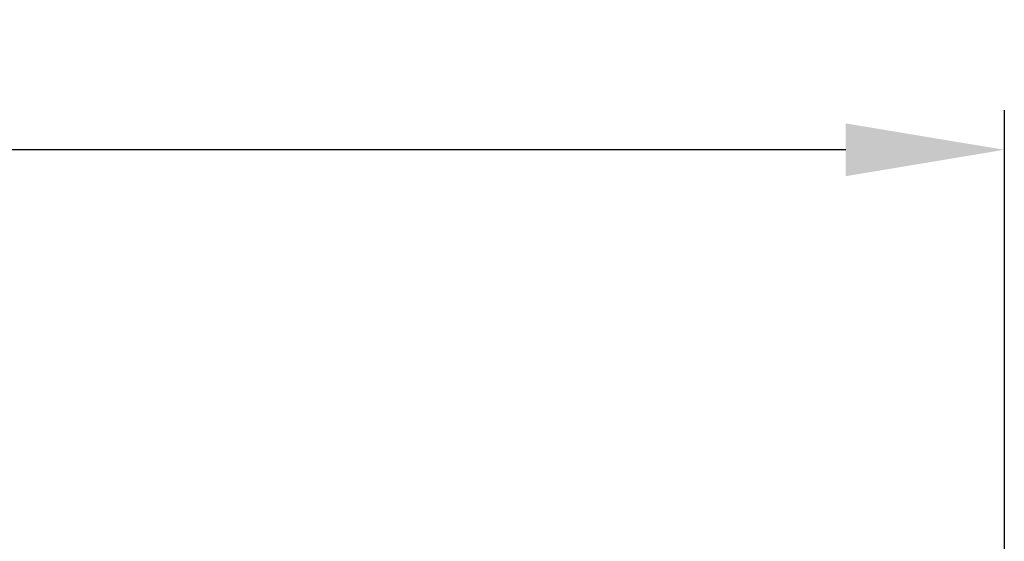
# Model space of a CAD drawing. Units: millimetres. Extents: x -469 to 808, y -516 to 567.
# Drawn here: x 93 to 217, y -352 to -286 of the extents above; entities that cross this region are included whole.
import ezdxf

# ---------------------------------------------------------------- set-up
doc = ezdxf.new("R2010")
doc.units = ezdxf.units.MM
doc.styles.add('BLAIR ITC', font='txt')
doc.dimstyles.new('BLAIR ITC', dxfattribs={"dimtxt": 11, "dimasz": 10, "dimexe": 5, "dimexo": 2.5, "dimgap": 4, "dimtad": 0, "dimdec": 0, "dimdsep": 46, "dimtxsty": 'BLAIR ITC', "dimcen": 0.09, "dimclrd": 8, "dimclre": 8, "dimclrt": 256, "dimadec": 0, "dimazin": 0, "dimtfac": 1, "dimtdec": 0, "dimtmove": 0, "dimatfit": 3, "dimfxl": 1, "dimtfill": 1, "dimtolj": 1, "dimtzin": 0, "dimarcsym": 0})

# ---------------------------------------------------------------- blocks, each defined once
blk = doc.blocks.new('*D24')
at = {"color": 8, "lineweight": -2, "transparency": 16777216}
for p, q in [((-402.48, -356.69), (-402.48, -297.79)), ((217.49, -356.69), (217.49, -297.79)), ((-382.48, -302.79), (-137.32, -302.79)), ((197.49, -302.79), (-47.67, -302.79))]:
    blk.add_line(p, q, dxfattribs=at)
at = {"color": 8, "transparency": 16777216}
for points in [[(-382.48, -299.46), (-382.48, -306.12), (-402.48, -302.79)], [(197.49, -299.46), (197.49, -306.12), (217.49, -302.79)]]:
    blk.add_solid(points, dxfattribs=at)
at = {"layer": 'Defpoints', "color": 0, "transparency": 16777216}
for p in [(217.49, -302.79), (-402.48, -359.19), (217.49, -359.19)]:
    blk.add_point(p, dxfattribs=at)
at = {"lineweight": 30, "transparency": 16777216, "insert": (-92.5, -302.79), "char_height": 25, "attachment_point": 5, "style": 'BLAIR ITC', "bg_fill": 3, "box_fill_scale": 1.1, "bg_fill_color": 256, "bg_fill_true_color": 13158600, "bg_fill_transparency": 0}
blk.add_mtext('\\A1;620', dxfattribs=at)

msp = doc.modelspace()

# ---------------------------------------------------------------- dimensions: what is measured, and where the dimension line sits
at = {"lineweight": 30}
dim = msp.add_aligned_dim(p1=(-402.48, -359.19), p2=(217.49, -359.19), distance=56.4, dimstyle='BLAIR ITC', override={"dimtxt": 25, "dimasz": 20}, dxfattribs=at)
dim.commit()
dim.dimension.update_dxf_attribs({"geometry": '*D24', "text_midpoint": (-92.5, -302.79)})

doc.saveas('drawing.dxf')
